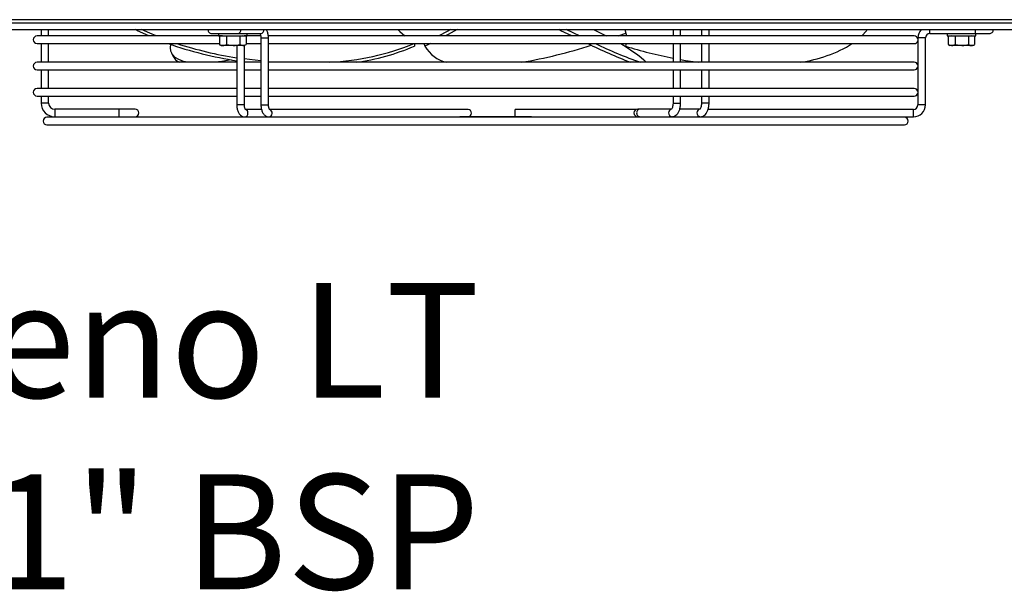
# Model space of a CAD drawing. Extents: x 673 to 3435, y 2654 to 5112.
# Drawn here: x 2003 to 2303, y 3557 to 3731 of the extents above; entities that cross this region are included whole.
import ezdxf

# ---------------------------------------------------------------- set-up
doc = ezdxf.new("R2010")
doc.units = 0
doc.header["$MEASUREMENT"] = 0
doc.layers.get('0').update_dxf_attribs({"linetype": 'CONTINUOUS'})
doc.styles.get("Standard").update_dxf_attribs({"font": 'ISOCP'})
doc.dimstyles.new('COTA', dxfattribs={"dimtxt": 35, "dimasz": 35, "dimexe": 0.2, "dimexo": 0.1, "dimgap": 15, "dimtad": 1, "dimdec": 5, "dimtxsty": 'STANDARD', "dimcen": 35, "dimclrd": 8, "dimclre": 8, "dimclrt": 1, "dimazin": 3, "dimtfac": 1, "dimtdec": 5, "dimtofl": 0, "dimtmove": 0, "dimatfit": 3, "dimtvp": 1, "dimtolj": 1, "dimtzin": 0})

msp = doc.modelspace()

# ---------------------------------------------------------------- linework, layer by layer
at = {"color": 7, "linetype": 'CONTINUOUS'}
for p, q in [((2389.940096, 3729.847799), (1841.940111, 3729.847799)), ((2389.879389, 3730.8578), (1842.000818, 3730.8578)), ((1842.430113, 3727.869179), (2389.430119, 3727.869179)), ((1842.430113, 3727.84879), (2389.430119, 3727.84879)), ((2009.550111, 3727.84879), (2009.550111, 3725.897796)), ((2011.850109, 3725.897796), (2011.850109, 3727.84879)), ((2061.545109, 3726.647794), (2062.114505, 3726.647794)), ((2062.114505, 3726.647794), (2063.600114, 3726.647797)), ((2063.600114, 3726.647797), (2063.600114, 3725.947797)), ((2063.600114, 3726.647797), (2069.475716, 3726.647797)), ((2069.475716, 3726.647797), (2071.167035, 3726.647797)), ((2071.167035, 3726.647797), (2072.094401, 3726.647797)), ((2072.094401, 3726.647797), (2076.435721, 3726.647797)), ((2072.300112, 3725.947797), (2072.300112, 3726.647797)), ((2076.435721, 3726.647797), (2076.467468, 3726.648382)), ((2185.343949, 3725.897796), (2187.716438, 3726.794149)), ((2202.094985, 3727.84879), (2202.094985, 3725.897796)), ((2204.394979, 3725.897796), (2204.394979, 3727.84879)), ((2210.755242, 3727.84879), (2210.755242, 3725.897796)), ((2213.055236, 3725.897796), (2213.055236, 3727.84879)), ((2280.340118, 3726.647794), (2289.022757, 3726.647797)), ((2285.600109, 3726.647797), (2285.600109, 3725.947797)), ((2289.022757, 3726.647797), (2290.877475, 3726.647797)), ((2290.877475, 3726.647797), (2294.260098, 3726.647794)), ((2294.260098, 3726.647797), (2298.510118, 3726.647797)), ((2294.260098, 3726.647797), (2294.300122, 3726.647797)), ((2294.300122, 3725.947797), (2294.300122, 3726.647797)), ((2064.863501, 3725.897796), (2008.300109, 3725.897796)), ((2008.300109, 3723.597794), (2063.910542, 3723.597794)), ((2009.550111, 3723.597794), (2009.550111, 3717.897795)), ((2011.850109, 3717.897795), (2011.850109, 3723.597794)), ((2063.600114, 3725.947797), (2072.300112, 3725.947797)), ((2063.834226, 3723.303377), (2064.450113, 3722.947798)), ((2063.910542, 3725.847799), (2063.910542, 3723.260406)), ((2066.037132, 3725.847799), (2063.910542, 3725.847799)), ((2064.950114, 3725.947797), (2064.776903, 3725.847799)), ((2066.037132, 3725.847799), (2066.037132, 3723.260406)), ((2070.076702, 3725.847799), (2066.037132, 3725.847799)), ((2066.037132, 3723.260406), (2068.056917, 3722.947798)), ((2070.076702, 3725.847799), (2070.076702, 3723.260406)), ((2071.989684, 3725.847799), (2070.076702, 3725.847799)), ((2070.076702, 3723.260406), (2071.033193, 3722.947798)), ((2071.123315, 3725.847799), (2070.950111, 3725.947797)), ((2076.399094, 3725.897796), (2071.380263, 3725.897796)), ((2071.450112, 3722.947798), (2072.065992, 3723.303377)), ((2071.989684, 3725.847799), (2071.989684, 3723.260406)), ((2071.989684, 3723.597794), (2076.535722, 3723.597794)), ((2076.535722, 3725.297797), (2076.535722, 3704.897798)), ((2275.600119, 3725.897796), (2078.757083, 3725.897796)), ((2078.835717, 3704.897798), (2078.835717, 3725.297797)), ((2078.835717, 3723.597794), (2275.600119, 3723.597794)), ((2123.364179, 3723.597794), (2123.274429, 3722.78599)), ((2126.194147, 3723.597794), (2126.514925, 3722.78599)), ((2128.249316, 3723.597794), (2126.514925, 3722.78599)), ((2187.801017, 3723.597794), (2187.603174, 3722.78599)), ((2187.778739, 3723.597794), (2187.603174, 3722.78599)), ((2202.094985, 3723.597794), (2202.094985, 3717.897795)), ((2204.394979, 3717.897795), (2204.394979, 3723.597794)), ((2210.755242, 3723.597794), (2210.755242, 3717.897795)), ((2213.055236, 3717.897795), (2213.055236, 3723.597794)), ((2276.690109, 3725.297793), (2276.690109, 3704.897794)), ((2278.990103, 3704.897794), (2278.990103, 3725.297793)), ((2285.600109, 3725.947797), (2294.300122, 3725.947797)), ((2285.91053, 3725.847799), (2285.91053, 3723.260406)), ((2288.037134, 3725.847799), (2285.91053, 3725.847799)), ((2285.91053, 3723.260406), (2286.973847, 3722.947798)), ((2285.97681, 3723.221059), (2286.450101, 3722.947798)), ((2286.950125, 3725.947797), (2286.776913, 3725.847799)), ((2288.037134, 3725.847799), (2288.037134, 3723.260406)), ((2292.07669, 3725.847799), (2288.037134, 3725.847799)), ((2288.037134, 3723.260406), (2290.056927, 3722.947798)), ((2292.07669, 3725.847799), (2292.07669, 3723.260406)), ((2293.989671, 3725.847799), (2292.07669, 3725.847799)), ((2293.123318, 3725.847799), (2292.950107, 3725.947797)), ((2293.4501, 3722.947798), (2293.923421, 3723.221059)), ((2293.989671, 3725.847799), (2293.989671, 3723.260406)), ((2049.311189, 3720.695279), (2049.717767, 3719.812329)), ((2064.973837, 3722.947798), (2064.450113, 3722.947798)), ((2068.056917, 3722.947798), (2064.973837, 3722.947798)), ((2071.033193, 3722.947798), (2068.056917, 3722.947798)), ((2069.174504, 3722.947798), (2069.174504, 3704.897794)), ((2071.450112, 3722.947798), (2071.033193, 3722.947798)), ((2071.474506, 3704.897794), (2071.474506, 3722.96188)), ((2286.973847, 3722.947798), (2286.450101, 3722.947798)), ((2290.056927, 3722.947798), (2286.973847, 3722.947798)), ((2293.033196, 3722.947798), (2290.056927, 3722.947798)), ((2293.4501, 3722.947798), (2293.033196, 3722.947798)), ((2069.174504, 3717.897795), (2008.300109, 3717.897795)), ((2069.174504, 3717.982374), (2068.738094, 3717.897795)), ((2072.19906, 3717.897795), (2071.474506, 3717.997372)), ((2076.535722, 3717.897795), (2071.474506, 3717.897795)), ((2081.114156, 3717.897795), (2078.835717, 3718.067999)), ((2275.600119, 3717.897795), (2078.835717, 3717.897795)), ((2008.300109, 3715.597793), (2069.174504, 3715.597793)), ((2009.550111, 3715.597793), (2009.550111, 3709.897793)), ((2011.850109, 3709.897793), (2011.850109, 3715.597793)), ((2071.474506, 3715.597793), (2076.535722, 3715.597793)), ((2078.835717, 3715.597793), (2275.600119, 3715.597793)), ((2202.094985, 3715.597793), (2202.094985, 3709.897793)), ((2204.394979, 3709.897793), (2204.394979, 3715.597793)), ((2210.755242, 3715.597793), (2210.755242, 3709.897793)), ((2213.055236, 3709.897793), (2213.055236, 3715.597793)), ((2069.174504, 3709.897793), (2008.300109, 3709.897793)), ((2076.535722, 3709.897793), (2071.474506, 3709.897793)), ((2275.600119, 3709.897793), (2078.835717, 3709.897793)), ((2008.300109, 3707.597795), (2069.174504, 3707.597795)), ((2009.550111, 3707.597795), (2009.550111, 3705.455865)), ((2011.850109, 3705.455869), (2011.850109, 3707.597795)), ((2071.474506, 3707.597795), (2076.535722, 3707.597795)), ((2078.835717, 3707.597795), (2275.600119, 3707.597795)), ((2202.094985, 3707.597795), (2202.094985, 3705.455865)), ((2204.394979, 3705.455869), (2204.394979, 3707.597795)), ((2210.755242, 3707.597795), (2210.755242, 3705.455865)), ((2213.055236, 3705.455865), (2213.055236, 3707.597795)), ((2033.200106, 3703.605867), (2013.700107, 3703.605867)), ((2038.200108, 3703.605867), (2033.200106, 3703.605867)), ((2076.708911, 3703.547794), (2071.849397, 3703.547794)), ((2139.630718, 3703.547798), (2079.210607, 3703.547798)), ((2190.96428, 3703.547794), (2153.950108, 3703.547794)), ((2153.950108, 3701.247796), (2153.950108, 3703.547794)), ((2191.99541, 3703.605867), (2191.325111, 3703.605867)), ((2201.744987, 3703.605867), (2191.99541, 3703.605867)), ((2210.405244, 3703.605867), (2204.11302, 3703.605867)), ((2275.340123, 3703.547794), (2212.755812, 3703.547794)), ((2272.600098, 3701.147794), (2011.300111, 3701.147794)), ((2013.700107, 3701.305866), (2033.200106, 3701.305866)), ((2033.200106, 3701.305866), (2038.200108, 3701.305866)), ((2071.5745, 3701.247796), (2078.935718, 3701.247796)), ((2078.935718, 3701.2478), (2137.142671, 3701.247796)), ((2124.450116, 3701.247796), (2124.450116, 3701.147794)), ((2158.926202, 3701.247796), (2137.142671, 3701.247796)), ((2158.926202, 3701.247796), (2275.340123, 3701.247796)), ((2159.450112, 3701.147794), (2159.450112, 3701.247796)), ((2191.325111, 3701.305866), (2191.997064, 3701.305866)), ((2191.997064, 3701.305866), (2201.744987, 3701.305866)), ((2201.744987, 3701.305866), (2210.405244, 3701.305866)), ((2011.300111, 3698.847793), (2272.600098, 3698.847793))]:
    msp.add_line(p, q, dxfattribs=at)
at = {"color": 8, "linetype": 'CONTINUOUS'}
for p, q in [((2280.340118, 3726.647794), (2280.340118, 3727.84879)), ((2294.260098, 3726.647794), (2294.260098, 3727.84879)), ((2076.535767, 3725.297797), (2078.835717, 3725.297797)), ((2278.990103, 3725.297793), (2276.690109, 3725.297793)), ((2203.819988, 3705.455869), (2204.394979, 3705.455869)), ((2212.48023, 3705.455865), (2210.755242, 3705.455865)), ((2213.055236, 3705.455865), (2212.48023, 3705.455865)), ((2013.700107, 3703.605867), (2013.700107, 3701.305866)), ((2033.200106, 3703.605867), (2033.200106, 3701.305866)), ((2071.320435, 3704.897794), (2069.174504, 3704.897794)), ((2071.474506, 3704.897794), (2071.320435, 3704.897794)), ((2076.535722, 3704.897798), (2078.835672, 3704.897798)), ((2275.340123, 3701.247796), (2275.340123, 3703.547794)), ((2278.990103, 3704.897794), (2276.690109, 3704.897794))]:
    msp.add_line(p, q, dxfattribs=at)
at = {"color": 7, "linetype": 'CONTINUOUS', "flags": 128}
for points in [[(2042.418053, 3725.897796), (2038.942805, 3727.508381), (2038.261315, 3727.84879)], [(2044.618083, 3725.897796), (2042.689746, 3726.705167), (2040.163262, 3727.84879)], [(2061.545109, 3726.647794), (2061.723655, 3726.647794), (2062.244287, 3726.647794), (2063.063262, 3726.647797), (2064.111775, 3726.647797), (2065.301715, 3726.647797), (2066.533117, 3726.647797), (2067.702508, 3726.647797), (2068.711637, 3726.647797), (2069.475716, 3726.647797)], [(2118.235661, 3727.84879), (2118.858812, 3727.218784), (2120.331122, 3725.897796)], [(2134.403629, 3727.84879), (2133.265345, 3727.218784), (2130.765228, 3725.897796)], [(2136.291726, 3727.84879), (2133.614225, 3726.335834), (2132.802529, 3725.897796)], [(2171.269475, 3725.897796), (2167.952923, 3727.508381), (2167.257605, 3727.84879)], [(2173.575638, 3725.897796), (2171.893178, 3726.705167), (2169.53191, 3727.84879)], [(2177.875025, 3727.84879), (2179.093657, 3727.218784), (2181.666611, 3725.897796)], [(2187.417625, 3727.84879), (2187.806441, 3726.335834), (2187.869189, 3725.897796)], [(2259.60253, 3725.897796), (2261.028035, 3727.508381), (2261.279805, 3727.84879)], [(2294.260098, 3726.647794), (2295.089258, 3726.647794), (2295.88653, 3726.647794), (2296.621276, 3726.647794), (2297.265304, 3726.647794), (2297.793849, 3726.647794), (2298.186613, 3726.647797), (2298.428459, 3726.647797), (2298.510118, 3726.647797)], [(2054.196699, 3717.897795), (2052.939927, 3718.169383), (2051.493039, 3718.688517), (2050.36941, 3719.375111), (2049.575983, 3720.224924), (2049.117668, 3721.232704), (2048.997289, 3722.392223), (2049.114918, 3723.291955)], [(2186.180232, 3723.597794), (2188.102437, 3722.367651), (2189.845307, 3721.21109), (2191.285176, 3720.206405), (2192.413149, 3719.3598), (2193.222268, 3718.676511), (2193.707524, 3718.160755), (2193.853794, 3717.897795)], [(2067.478372, 3718.621823), (2064.643918, 3718.160755), (2062.56265, 3717.897795)], [(2076.535722, 3718.280717), (2072.996309, 3718.688517), (2071.474506, 3718.894053)], [(2204.394979, 3718.730848), (2205.880223, 3718.476854), (2209.718971, 3717.897795)]]:
    msp.add_lwpolyline(points, dxfattribs=at)
at = {"color": 8, "linetype": 'CONTINUOUS', "flags": 128}
for points in [[(2011.850109, 3705.455869), (2011.762573, 3705.455869), (2011.513284, 3705.455869), (2011.140196, 3705.455869), (2010.700112, 3705.455869), (2010.260025, 3705.455869), (2009.886937, 3705.455865), (2009.637648, 3705.455865), (2009.550111, 3705.455865)], [(2202.094985, 3705.455865), (2202.10482, 3705.455865), (2202.249048, 3705.455865), (2202.544911, 3705.455865), (2202.947347, 3705.455869), (2203.395082, 3705.455869), (2203.819988, 3705.455869)]]:
    msp.add_lwpolyline(points, dxfattribs=at)
at = {"color": 7, "linetype": 'CONTINUOUS'}
for centre, radius, start, end in [((2061.545111, 3727.797795), 1.15, 177.45852069, 270.00002401), ((2280.340111, 3725.297794), 3.65, 135.66097836, 180), ((2280.340111, 3725.297794), 1.35, 90, 180), ((2298.510111, 3727.797796), 1.15, 270, 2.54139049), ((2008.300111, 3724.747794), 1.15, 90, 270), ((2087.199552, 3834.397518), 117.447829, 250.62979178, 261.17176517), ((2087.771027, 3837.490697), 119.704457, 252.07325091, 261.06269331), ((2093.159735, 3798.327675), 80.545852, 273.07498522, 291.90663656), ((2130.944342, 3866.298247), 150.489141, 279.55708658, 287.89444145), ((2267.768443, 3914.761037), 212.006695, 244.38043575, 248.21312529), ((2235.818965, 3841.768348), 131.357674, 244.10672831, 250.56198008), ((2235.239334, 3758.629862), 41.113907, 277.8148512, 301.56209296), ((2275.600111, 3724.747794), 1.15, 18.5896365, 90), ((2275.600111, 3724.747794), 1.15, 270, 341.4103635), ((2095.831987, 3787.792882), 70.561914, 277.88317777, 292.88687705), ((2135.095722, 3727.483231), 9.782339, 208.6968727, 258.48475426), ((2228.471085, 3855.23894), 138.614466, 252.85256612, 259.03064774), ((2008.300111, 3716.747794), 1.15, 90, 270), ((2053.381935, 3721.631931), 4.091097, 206.40870087, 245.88778064), ((2275.600111, 3716.747794), 1.15, 18.5896365, 90), ((2275.600111, 3716.747794), 1.15, 270, 341.4103635), ((2008.300111, 3708.747794), 1.15, 90, 270), ((2275.600111, 3708.747794), 1.15, 18.5896365, 90), ((2275.600111, 3708.747794), 1.15, 270, 341.4103635), ((2013.700111, 3705.455867), 4.15, 180.00001121, 269.99997075), ((2013.700111, 3705.455867), 1.85, 179.99997485, 269.99993439), ((2038.200111, 3702.455867), 1.15, 270, 90), ((2139.497145, 3702.397799), 1.15773, 276.62524422, 83.37475578), ((2191.325111, 3702.455867), 1.15, 90, 270), ((2275.340111, 3704.897794), 1.35, 270, 0), ((2275.340111, 3704.897794), 3.65, 270, 0), ((2011.300111, 3699.997794), 1.15, 90, 270), ((2272.600111, 3699.997794), 1.15, 270, 90)]:
    msp.add_arc(centre, radius, start, end, dxfattribs=at)
at = {"color": 8, "linetype": 'CONTINUOUS'}
for centre, radius, start, end in [((2069.362312, 3727.754371), 1.112369, 275.85137258, 4.86919604), ((2076.317495, 3727.755359), 1.11709, 277.71539751, 4.79769423), ((2071.519097, 3702.30208), 1.055685, 272.95200169, 5.20185149), ((2071.450675, 3702.455295), 1.121234, 357.06034077, 69.03798317), ((2078.784498, 3702.40938), 1.171388, 277.41951897, 70.79161527), ((2201.878728, 3702.455982), 1.157866, 96.73231548, 263.36716777), ((2210.538819, 3702.455867), 1.157732, 96.62536852, 263.37463148)]:
    msp.add_arc(centre, radius, start, end, dxfattribs=at)
at = {"color": 7, "linetype": 'CONTINUOUS'}
for points, knots in [([(2076.274028, 3726.574167), (2076.290184, 3726.546316), (2076.341841, 3726.457267), (2076.443194, 3726.155702), (2076.52175, 3725.740661), (2076.531427, 3725.433954), (2076.535722, 3725.297797)], [0, 0, 0, 0, 0.1295561915, 0.4142385543, 0.739962305, 1, 1, 1, 1]), ([(2078.835717, 3725.297797), (2078.830907, 3725.486679), (2078.816987, 3726.033398), (2078.630775, 3726.905696), (2078.413742, 3727.578183), (2078.201239, 3727.835099), (2078.189915, 3727.84879)], [0, 0, 0, 0, 0.2008129799, 0.5812526136, 0.9776854846, 1, 1, 1, 1]), ([(2063.910542, 3723.260406), (2063.982013, 3723.222314), (2064.328187, 3723.037812), (2064.688173, 3722.987624), (2064.973837, 3722.947798)], [0, 0, 0, 0, 0.2064593837, 1, 1, 1, 1]), ([(2064.973837, 3722.947798), (2065.055965, 3722.951143), (2065.41572, 3722.965795), (2065.766461, 3723.132081), (2066.037132, 3723.260406)], [0, 0, 0, 0, 0.2282883986, 1, 1, 1, 1]), ([(2068.056917, 3722.947798), (2068.10478, 3722.94811), (2068.786837, 3722.952551), (2069.455221, 3723.112076), (2070.076702, 3723.260406)], [0, 0, 0, 0, 0.0701738406, 1, 1, 1, 1]), ([(2071.033193, 3722.947798), (2071.055858, 3722.94811), (2071.378851, 3722.952552), (2071.695373, 3723.112076), (2071.989684, 3723.260406)], [0, 0, 0, 0, 0.0701729796, 1, 1, 1, 1]), ([(2286.973847, 3722.947798), (2286.999042, 3722.94811), (2287.358084, 3722.952552), (2287.709955, 3723.112076), (2288.037134, 3723.260406)], [0, 0, 0, 0, 0.070172151, 1, 1, 1, 1]), ([(2290.056927, 3722.947798), (2290.104782, 3722.94811), (2290.786833, 3722.952553), (2291.455209, 3723.112076), (2292.07669, 3723.260406)], [0, 0, 0, 0, 0.0701636895, 1, 1, 1, 1]), ([(2292.07669, 3723.260406), (2292.140987, 3723.222314), (2292.452414, 3723.03781), (2292.776232, 3722.987623), (2293.033196, 3722.947798)], [0, 0, 0, 0, 0.2064570355, 1, 1, 1, 1]), ([(2293.033196, 3722.947798), (2293.107078, 3722.951143), (2293.430719, 3722.965796), (2293.746206, 3723.132081), (2293.989671, 3723.260406)], [0, 0, 0, 0, 0.2282853554, 1, 1, 1, 1]), ([(2202.094926, 3705.478724), (2202.092183, 3705.342839), (2202.084375, 3704.955933), (2201.985139, 3704.381832), (2201.815652, 3703.893032), (2201.632053, 3703.604531), (2201.600298, 3703.581479), (2201.584188, 3703.569784)], [0, 0, 0, 0, 0.1383276702, 0.3938621155, 0.6109737572, 0.8026448442, 1, 1, 1, 1]), ([(2201.709179, 3701.306205), (2201.921044, 3701.323307), (2202.381136, 3701.360448), (2203.010904, 3701.718413), (2203.552161, 3702.284808), (2203.985039, 3703.066655), (2204.285421, 3704.056181), (2204.390018, 3704.909485), (2204.394061, 3705.389373), (2204.394905, 3705.48956)], [0, 0, 0, 0, 0.12363564258, 0.26849182315, 0.41728027218, 0.58430176992, 0.76778608767, 0.95152001644, 1, 1, 1, 1]), ([(2210.755183, 3705.47872), (2210.75244, 3705.342837), (2210.744632, 3704.955931), (2210.645396, 3704.38183), (2210.475908, 3703.893032), (2210.292307, 3703.604526), (2210.260554, 3703.581477), (2210.244445, 3703.569784)], [0, 0, 0, 0, 0.138325172, 0.3938585078, 0.6109672772, 0.8026366495, 1, 1, 1, 1]), ([(2210.405244, 3701.305866), (2210.616405, 3701.326902), (2211.075094, 3701.372596), (2211.698802, 3701.740549), (2212.23489, 3702.316168), (2212.662536, 3703.108262), (2212.95049, 3704.088444), (2213.050216, 3704.924497), (2213.054261, 3705.38665), (2213.055162, 3705.48956)], [0, 0, 0, 0, 0.1243277309, 0.2700663714, 0.4204989134, 0.5896609479, 0.7748226447, 0.9498581372, 1, 1, 1, 1]), ([(2069.174504, 3704.897794), (2069.179721, 3704.709305), (2069.194821, 3704.163721), (2069.365787, 3703.276747), (2069.733333, 3702.394508), (2070.254029, 3701.743541), (2070.882473, 3701.325994), (2071.351337, 3701.273013), (2071.5745, 3701.247796)], [0, 0, 0, 0, 0.1054093546, 0.3051070846, 0.5131992972, 0.6937080984, 0.8542155097, 1, 1, 1, 1]), ([(2071.830338, 3703.473057), (2071.830513, 3703.472963), (2071.85331, 3703.460731), (2071.782746, 3703.513867), (2071.686139, 3703.699792), (2071.567022, 3704.035266), (2071.488469, 3704.455869), (2071.478799, 3704.761926), (2071.474506, 3704.897794)], [0, 0, 0, 0, 0.0014275534, 0.1859816591, 0.3727021466, 0.5778626461, 0.8126002207, 1, 1, 1, 1]), ([(2076.535722, 3704.897798), (2076.540939, 3704.70931), (2076.55604, 3704.163728), (2076.727004, 3703.276762), (2077.094551, 3702.394495), (2077.615235, 3701.743555), (2078.243686, 3701.326), (2078.712553, 3701.273018), (2078.935718, 3701.2478)], [0, 0, 0, 0, 0.1054088956, 0.3051070515, 0.5131961257, 0.6937071911, 0.8542144121, 1, 1, 1, 1]), ([(2079.191556, 3703.473061), (2079.191729, 3703.472967), (2079.214421, 3703.460615), (2079.144012, 3703.513928), (2079.047344, 3703.699779), (2078.928234, 3704.035284), (2078.84968, 3704.455866), (2078.840009, 3704.761929), (2078.835717, 3704.897798)], [0, 0, 0, 0, 0.0014135034, 0.1859688115, 0.3726909123, 0.5778552537, 0.8125986016, 1, 1, 1, 1])]:
    msp.add_open_spline(points, degree=3, knots=knots, dxfattribs=at)
at = {"color": 8, "linetype": 'CONTINUOUS'}
msp.add_open_spline([(2191.994978, 3703.605867), (2191.864629, 3703.58858), (2191.60393, 3703.554006), (2191.272411, 3703.288069), (2191.050906, 3702.90795), (2190.973136, 3702.455867), (2191.050905, 3702.003784), (2191.272413, 3701.623668), (2191.603929, 3701.357726), (2191.864628, 3701.323153), (2191.994978, 3701.305866)], degree=3, knots=[0, 0, 0, 0, 0.12499937992, 0.24999808751, 0.37500009591, 0.50000014316, 0.62500019041, 0.75000133592, 0.87500062008, 1, 1, 1, 1], dxfattribs=at)

# ---------------------------------------------------------------- texts
at = {"color": 1, "insert": (2143.145693, 3650.700044), "char_height": 35, "attachment_point": 3}
msp.add_mtext('\\A1;Dreno LT\\P 1" BSP', dxfattribs=at)

# ---------------------------------------------------------------- leaders
at = {"annotation_type": 0, "has_hookline": 1, "hookline_direction": 0, "text_width": 178.5}
msp.add_leader([(1871.664884, 3695.736749), (1935.879408, 3575.633239), (1970.879408, 3575.633239)], dimstyle='COTA', override={"dimgap": 15, "dimtad": 0}, dxfattribs=at)

doc.saveas('drawing.dxf')
